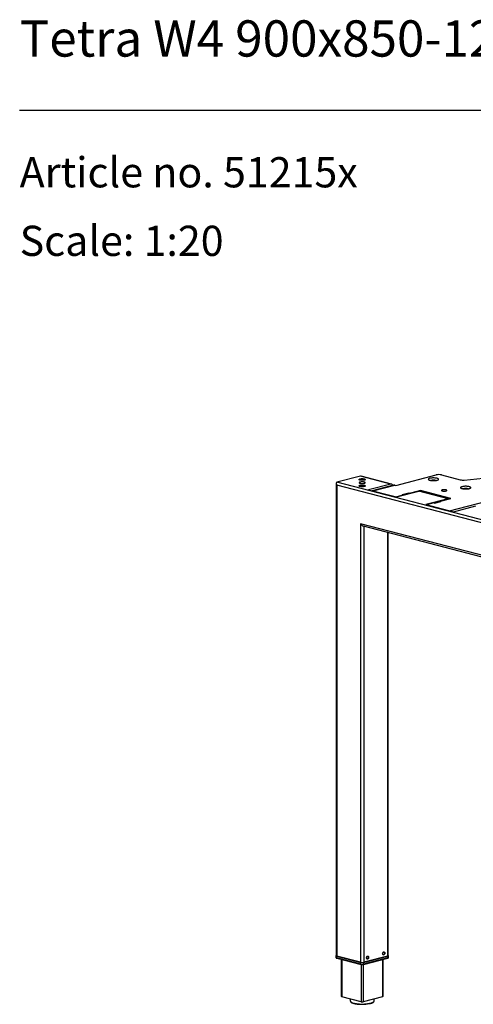
# Model space of a CAD drawing. Extents: x 280 to 5660, y 298 to 3918.
# Drawn here: x 280 to 1075, y 2195 to 3918 of the extents above; entities that cross this region are included whole.
import ezdxf

# ---------------------------------------------------------------- set-up
doc = ezdxf.new("R2010")
doc.units = 0
doc.header["$LTSCALE"] = 20
doc.layers.get('0').update_dxf_attribs({"linetype": 'CONTINUOUS'})
for name, color, linetype in [('PROJEKTNAMN_RAD_1', 7, 'CONTINUOUS'), ('PROJEKTNAMN_RAD_2', 7, 'CONTINUOUS'), ('SVART', 7, 'CONTINUOUS')]:
    doc.layers.add(name, color=color, linetype=linetype)
doc.styles.add('SLDTEXTSTYLE0', font='TXT', dxfattribs={"width": 0.7})

msp = doc.modelspace()

# ---------------------------------------------------------------- linework, layer by layer
at = {"color": 7, "linetype": 'CONTINUOUS'}
for p, q in [((939.428, 3102.975), (1010.138, 3121.276)), ((1019.567, 3121.276), (1052.259, 3112.815)), ((1059.496, 3112.438), (1201.197, 3127.431)), ((835.019, 3106.602), (835.019, 2279.613)), ((877.674, 3119.202), (836.19, 3108.466)), ((1680.004, 2890.07), (836.19, 3108.466)), ((1674.347, 2886.207), (836.19, 3103.138)), ((836.19, 3103.138), (836.19, 2278.881)), ((875.969, 3112.702), (875.969, 3112.466)), ((930.942, 3105.415), (877.674, 3119.202)), ((931.945, 3105.424), (878.86, 3119.163)), ((879.035, 3112.275), (879.035, 3112.53)), ((879.704, 3112.321), (879.704, 3113.174)), ((881.302, 3112.23), (881.302, 3112.214)), ((881.968, 3112.875), (881.968, 3112.479)), ((885.036, 3112.466), (885.036, 3112.702)), ((930.942, 3105.415), (891.816, 3095.289)), ((935.447, 3103.387), (897.987, 3093.692)), ((899.264, 3093.361), (937.919, 3103.366)), ((937.919, 3103.366), (939.428, 3102.975)), ((1033.332, 3058.662), (1253.006, 3115.518)), ((875.969, 3101.477), (875.969, 3101.241)), ((879.035, 3101.05), (879.035, 3101.304)), ((879.703, 3101.095), (879.703, 3101.949)), ((881.301, 3101.005), (881.301, 3100.988)), ((881.968, 3101.65), (881.968, 3101.253)), ((885.036, 3101.241), (885.036, 3101.477)), ((891.816, 3095.289), (940.371, 3082.722)), ((899.264, 3093.361), (938.485, 3083.21)), ((940.371, 3082.722), (979.497, 3092.848)), ((951.684, 3085.894), (941.313, 3083.21)), ((962.055, 3089.554), (950.741, 3086.626)), ((950.741, 3086.626), (951.684, 3086.382)), ((952.075, 3085.751), (952.075, 3086.138)), ((962.998, 3089.31), (962.055, 3089.554)), ((962.055, 3088.334), (962.055, 3089.554)), ((982.797, 3093.947), (964.884, 3089.31)), ((1031.352, 3079.427), (979.497, 3092.848)), ((1032.341, 3079.44), (980.499, 3092.857)), ((1035.594, 3080.282), (982.797, 3093.947)), ((982.797, 3092.263), (982.797, 3093.947)), ((1031.352, 3079.427), (992.225, 3069.301)), ((992.225, 3069.301), (1040.544, 3056.795)), ((993.525, 3069.179), (993.525, 3068.964)), ((994.111, 3069.545), (1004.482, 3072.229)), ((994.111, 3068.813), (1033.332, 3058.662)), ((1006.367, 3072.229), (1007.31, 3071.985)), ((1007.31, 3071.985), (1018.624, 3074.913)), ((1017.29, 3075.401), (1017.29, 3074.568)), ((1017.681, 3075.645), (1035.594, 3080.282)), ((1018.624, 3074.913), (1017.681, 3075.157)), ((1040.544, 3056.795), (1079.671, 3066.922)), ((1632.864, 2840.276), (877.674, 3035.733)), ((877.674, 3035.733), (877.674, 2268.144)), ((882.145, 3031.908), (1631.692, 2837.911)), ((925.986, 2279.613), (925.986, 3020.562)), ((834.554, 2279.613), (834.554, 2276.393)), ((835.53, 2279.003), (878.145, 2267.973)), ((835.53, 2275.783), (835.53, 2279.003)), ((878.145, 2264.754), (835.53, 2275.783)), ((877.674, 2268.144), (836.19, 2278.881)), ((882.859, 2267.973), (925.474, 2279.003)), ((925.474, 2275.783), (882.859, 2264.754)), ((924.814, 2278.881), (883.331, 2268.144)), ((890.498, 2278.486), (889.569, 2278.727)), ((916.718, 2281.658), (917.647, 2281.418)), ((918.782, 2285.807), (917.854, 2286.047)), ((925.474, 2275.783), (925.474, 2279.003)), ((926.45, 2276.393), (926.45, 2279.613)), ((835.835, 2275.26), (878.45, 2264.23)), ((843.894, 2273.174), (843.894, 2208.328)), ((878.145, 2264.754), (878.145, 2267.973)), ((882.555, 2264.23), (925.17, 2275.26)), ((882.859, 2264.754), (882.859, 2267.973)), ((888.433, 2274.338), (889.362, 2274.098)), ((917.11, 2208.328), (917.11, 2273.174)), ((878.617, 2199.055), (844.675, 2207.84)), ((916.329, 2207.84), (882.388, 2199.055)), ((859.452, 2204.015), (859.669, 2200.29)), ((901.335, 2200.29), (901.552, 2204.015))]:
    msp.add_line(p, q, dxfattribs=at)
at = {"color": 8, "linetype": 'CONTINUOUS'}
for p, q in [((878.644, 3112.738), (878.644, 3112.909)), ((878.88, 3112.308), (878.88, 3112.39)), ((880.266, 3112.298), (880.266, 3113.223)), ((881.302, 3112.216), (881.302, 3112.222)), ((881.711, 3112.443), (881.711, 3113.122)), ((882.511, 3112.504), (882.511, 3112.641)), ((878.644, 3101.512), (878.644, 3101.684)), ((878.88, 3101.082), (878.88, 3101.164)), ((880.265, 3101.073), (880.265, 3101.997)), ((881.302, 3100.99), (881.302, 3100.996)), ((881.711, 3101.217), (881.711, 3101.897)), ((882.511, 3101.279), (882.511, 3101.415)), ((951.684, 3085.65), (951.684, 3085.894)), ((962.998, 3088.578), (962.998, 3089.31)), ((964.884, 3089.066), (964.884, 3089.31)), ((941.313, 3082.966), (941.313, 3083.21)), ((1017.681, 3074.669), (1017.681, 3075.157)), ((883.331, 3031.602), (883.331, 2268.144)), ((924.814, 3020.865), (924.814, 2278.881)), ((844.675, 2272.972), (844.675, 2207.84)), ((878.617, 2264.193), (878.617, 2199.055)), ((882.388, 2264.191), (882.388, 2199.055)), ((916.329, 2272.972), (916.329, 2207.84))]:
    msp.add_line(p, q, dxfattribs=at)
at = {"color": 7, "linetype": 'CONTINUOUS', "flags": 128}
for points in [[(876.495, 3114.383), (877.384, 3114.571), (878.4, 3114.708), (879.502, 3114.79), (880.646, 3114.813), (881.783, 3114.775), (882.868, 3114.679), (883.856, 3114.529), (884.707, 3114.33), (885.386, 3114.09), (885.864, 3113.821), (886.123, 3113.532), (886.153, 3113.235), (885.95, 3112.943), (885.525, 3112.667), (884.894, 3112.42), (884.083, 3112.21), (883.126, 3112.046), (882.061, 3111.936), (880.933, 3111.884), (879.786, 3111.891), (878.669, 3111.959), (877.628, 3112.082), (876.703, 3112.258), (875.935, 3112.478), (875.353, 3112.734), (874.982, 3113.015), (874.837, 3113.309), (874.924, 3113.605), (875.24, 3113.89), (875.771, 3114.153), (876.495, 3114.383)], [(876.495, 3103.158), (877.384, 3103.345), (878.4, 3103.483), (879.502, 3103.564), (880.646, 3103.587), (881.783, 3103.549), (882.868, 3103.453), (883.856, 3103.303), (884.707, 3103.104), (885.386, 3102.865), (885.864, 3102.595), (886.123, 3102.306), (886.153, 3102.009), (885.95, 3101.717), (885.525, 3101.441), (884.894, 3101.194), (884.083, 3100.984), (883.126, 3100.821), (882.061, 3100.71), (880.932, 3100.658), (879.786, 3100.666), (878.669, 3100.733), (877.628, 3100.857), (876.703, 3101.032), (875.935, 3101.252), (875.353, 3101.508), (874.982, 3101.789), (874.837, 3102.083), (874.924, 3102.379), (875.24, 3102.665), (875.771, 3102.928), (876.495, 3103.158)], [(876.731, 3108.71), (876.049, 3108.493), (875.549, 3108.246), (875.253, 3107.977), (875.171, 3107.698), (875.307, 3107.421), (875.656, 3107.157), (876.203, 3106.916), (876.927, 3106.709), (877.797, 3106.544), (878.777, 3106.427), (879.828, 3106.364), (880.907, 3106.357), (881.969, 3106.406), (882.972, 3106.51), (883.873, 3106.664), (884.636, 3106.861), (885.229, 3107.094), (885.63, 3107.354), (885.82, 3107.629), (885.793, 3107.908), (885.549, 3108.18), (885.098, 3108.434), (884.46, 3108.659), (883.659, 3108.846), (882.729, 3108.988), (881.708, 3109.078), (880.637, 3109.113), (879.561, 3109.092), (878.524, 3109.015), (877.567, 3108.886), (876.731, 3108.71)], [(876.099, 3112.423), (875.997, 3112.571), (875.997, 3112.834), (876.223, 3113.09), (876.664, 3113.327), (877.297, 3113.532)], [(877.297, 3113.532), (878.09, 3113.696), (879.005, 3113.81), (879.995, 3113.868), (881.01, 3113.868), (881.999, 3113.81), (882.914, 3113.696), (883.708, 3113.532), (884.341, 3113.327), (884.781, 3113.09), (885.007, 3112.834), (885.007, 3112.571), (884.905, 3112.423)], [(878.493, 3112.764), (878.414, 3112.779), (878.359, 3112.801), (878.335, 3112.826), (878.345, 3112.852), (878.387, 3112.876), (878.456, 3112.894), (878.545, 3112.906), (878.644, 3112.909)], [(878.88, 3112.39), (878.972, 3112.438), (879.024, 3112.491), (879.034, 3112.545), (879, 3112.598), (878.926, 3112.649), (878.813, 3112.695), (878.667, 3112.733), (878.493, 3112.764)], [(878.644, 3112.909), (878.853, 3112.913), (879.055, 3112.928), (879.241, 3112.953), (879.404, 3112.987), (879.536, 3113.029), (879.632, 3113.077), (879.689, 3113.129), (879.703, 3113.183)], [(879.293, 3112.283), (879.2, 3112.273), (879.1, 3112.272), (879.004, 3112.279), (878.923, 3112.294), (878.865, 3112.315), (878.837, 3112.34), (878.842, 3112.366), (878.88, 3112.39)], [(882.36, 3112.495), (882.152, 3112.492), (881.95, 3112.477), (881.764, 3112.452), (881.602, 3112.418), (881.47, 3112.376), (881.373, 3112.328), (881.317, 3112.276), (881.302, 3112.222)], [(881.711, 3113.122), (881.804, 3113.132), (881.904, 3113.133), (882, 3113.126), (882.081, 3113.111), (882.139, 3113.09), (882.167, 3113.065), (882.161, 3113.039), (882.123, 3113.016)], [(882.123, 3113.016), (882.031, 3112.967), (881.979, 3112.914), (881.97, 3112.86), (882.003, 3112.807), (882.078, 3112.756), (882.191, 3112.71), (882.337, 3112.671), (882.511, 3112.641)], [(882.511, 3112.641), (882.59, 3112.625), (882.645, 3112.604), (882.669, 3112.579), (882.659, 3112.553), (882.618, 3112.529), (882.549, 3112.511), (882.459, 3112.499), (882.36, 3112.495)], [(933.728, 3102.942), (933.717, 3103.023), (933.556, 3103.707), (933.294, 3104.307), (932.942, 3104.801), (932.514, 3105.171), (932.025, 3105.401), (931.494, 3105.484), (930.942, 3105.415)], [(1011.788, 3112.065), (1012.706, 3112.343), (1013.443, 3112.654), (1013.984, 3112.992), (1014.314, 3113.347), (1014.424, 3113.712), (1014.314, 3114.076), (1013.984, 3114.432), (1013.443, 3114.769), (1012.706, 3115.081), (1011.788, 3115.359), (1010.714, 3115.596), (1009.51, 3115.787), (1008.206, 3115.927), (1006.832, 3116.013), (1005.424, 3116.041), (1004.017, 3116.013), (1002.643, 3115.927), (1001.338, 3115.787), (1000.134, 3115.596), (999.06, 3115.359), (998.143, 3115.081), (997.405, 3114.769), (996.865, 3114.432), (996.535, 3114.076), (996.424, 3113.712), (996.535, 3113.347), (996.865, 3112.992), (997.405, 3112.654), (998.143, 3112.343), (999.06, 3112.065), (1000.134, 3111.827), (1001.338, 3111.636), (1002.643, 3111.497), (1004.017, 3111.411), (1005.424, 3111.383), (1006.832, 3111.411), (1008.206, 3111.497), (1009.51, 3111.636), (1010.714, 3111.827), (1011.788, 3112.065)], [(876.099, 3101.197), (875.997, 3101.345), (875.997, 3101.608), (876.223, 3101.864), (876.664, 3102.101), (877.297, 3102.306)], [(877.297, 3102.306), (878.09, 3102.47), (879.005, 3102.584), (879.995, 3102.643), (881.01, 3102.643), (881.999, 3102.584), (882.914, 3102.47), (883.708, 3102.306), (884.341, 3102.101), (884.781, 3101.864), (885.007, 3101.608), (885.007, 3101.345), (884.905, 3101.197)], [(878.493, 3101.538), (878.414, 3101.554), (878.36, 3101.575), (878.336, 3101.601), (878.345, 3101.626), (878.387, 3101.65), (878.456, 3101.668), (878.545, 3101.68), (878.644, 3101.684)], [(878.88, 3101.164), (878.972, 3101.212), (879.024, 3101.265), (879.033, 3101.319), (879, 3101.373), (878.926, 3101.423), (878.813, 3101.469), (878.667, 3101.508), (878.493, 3101.538)], [(878.644, 3101.684), (878.853, 3101.687), (879.055, 3101.702), (879.241, 3101.727), (879.403, 3101.761), (879.535, 3101.803), (879.632, 3101.851), (879.688, 3101.903), (879.702, 3101.958)], [(879.292, 3101.057), (879.2, 3101.047), (879.1, 3101.046), (879.004, 3101.053), (878.922, 3101.068), (878.864, 3101.089), (878.837, 3101.114), (878.842, 3101.14), (878.88, 3101.164)], [(882.36, 3101.27), (882.151, 3101.266), (881.95, 3101.251), (881.764, 3101.226), (881.601, 3101.192), (881.469, 3101.15), (881.373, 3101.102), (881.316, 3101.05), (881.302, 3100.996)], [(881.711, 3101.897), (881.803, 3101.906), (881.903, 3101.908), (881.999, 3101.901), (882.081, 3101.886), (882.139, 3101.864), (882.166, 3101.84), (882.161, 3101.814), (882.123, 3101.79)], [(882.123, 3101.79), (882.031, 3101.741), (881.979, 3101.689), (881.97, 3101.634), (882.003, 3101.581), (882.078, 3101.53), (882.191, 3101.485), (882.337, 3101.446), (882.511, 3101.415)], [(882.511, 3101.415), (882.59, 3101.4), (882.645, 3101.378), (882.669, 3101.353), (882.659, 3101.327), (882.618, 3101.304), (882.549, 3101.285), (882.459, 3101.273), (882.36, 3101.27)], [(951.684, 3086.382), (951.85, 3086.33), (951.973, 3086.27), (952.049, 3086.205), (952.075, 3086.138), (952.049, 3086.071), (951.973, 3086.006), (951.85, 3085.946), (951.684, 3085.894)], [(979.497, 3092.848), (980.049, 3092.917), (980.499, 3092.857)], [(1027.58, 3093.336), (1028.213, 3093.54), (1028.661, 3093.774), (1028.905, 3094.027), (1028.932, 3094.289), (1028.742, 3094.545), (1028.343, 3094.785), (1027.754, 3094.997), (1027.003, 3095.171), (1026.125, 3095.3), (1025.16, 3095.377), (1024.154, 3095.398), (1023.154, 3095.363), (1022.207, 3095.273), (1021.357, 3095.132), (1020.643, 3094.947), (1020.1, 3094.727), (1019.752, 3094.482), (1019.616, 3094.223), (1019.698, 3093.963), (1019.994, 3093.713), (1020.49, 3093.486), (1021.164, 3093.291), (1021.984, 3093.139), (1022.911, 3093.036), (1023.902, 3092.987), (1024.911, 3092.994), (1025.89, 3093.057), (1026.794, 3093.173), (1027.58, 3093.336)], [(1068.357, 3097.424), (1069.274, 3097.702), (1070.012, 3098.013), (1070.552, 3098.351), (1070.882, 3098.706), (1070.993, 3099.071), (1070.882, 3099.435), (1070.552, 3099.791), (1070.012, 3100.128), (1069.274, 3100.44), (1068.357, 3100.718), (1067.283, 3100.955), (1066.079, 3101.146), (1064.774, 3101.286), (1063.401, 3101.372), (1061.993, 3101.4), (1060.585, 3101.372), (1059.212, 3101.286), (1057.907, 3101.146), (1056.703, 3100.955), (1055.629, 3100.718), (1054.712, 3100.44), (1053.974, 3100.128), (1053.433, 3099.791), (1053.104, 3099.435), (1052.993, 3099.071), (1053.104, 3098.706), (1053.433, 3098.351), (1053.974, 3098.013), (1054.712, 3097.702), (1055.629, 3097.424), (1056.703, 3097.186), (1057.907, 3096.995), (1059.212, 3096.855), (1060.585, 3096.77), (1061.993, 3096.741), (1063.401, 3096.77), (1064.774, 3096.855), (1066.079, 3096.995), (1067.283, 3097.186), (1068.357, 3097.424)], [(994.111, 3068.813), (993.862, 3068.891), (993.677, 3068.981), (993.563, 3069.078), (993.525, 3069.179), (993.563, 3069.28), (993.677, 3069.377), (993.862, 3069.466), (994.111, 3069.545)], [(1017.681, 3075.157), (1017.515, 3075.209), (1017.392, 3075.269), (1017.316, 3075.334), (1017.29, 3075.401), (1017.316, 3075.469), (1017.392, 3075.533), (1017.515, 3075.593), (1017.681, 3075.645)], [(1032.354, 3079.436), (1031.903, 3079.496), (1031.352, 3079.427)], [(835.019, 2280.052), (834.808, 2279.943), (834.618, 2279.781), (834.554, 2279.613), (834.618, 2279.445), (834.808, 2279.283), (835.116, 2279.134), (835.53, 2279.003)], [(836.19, 2278.881), (835.693, 2279.038), (835.323, 2279.217), (835.095, 2279.411), (835.019, 2279.613)], [(888.045, 2275.804), (888.128, 2276.585), (888.372, 2277.34), (888.755, 2278.001), (889.241, 2278.511), (889.789, 2278.824), (890.35, 2278.912), (890.873, 2278.767), (891.313, 2278.402), (891.629, 2277.849), (891.795, 2277.158), (891.795, 2276.391), (891.629, 2275.614), (891.313, 2274.898), (890.873, 2274.305), (890.35, 2273.889), (889.789, 2273.687), (889.241, 2273.716), (888.755, 2273.974), (888.372, 2274.438), (888.128, 2275.066), (888.045, 2275.804)], [(888.328, 2275.877), (888.406, 2276.574), (888.634, 2277.243), (888.988, 2277.819), (889.435, 2278.246), (889.93, 2278.481), (890.426, 2278.502), (890.872, 2278.307), (891.227, 2277.914), (891.455, 2277.363), (891.533, 2276.707), (891.455, 2276.01), (891.227, 2275.341), (890.872, 2274.764), (890.426, 2274.338), (889.93, 2274.102), (889.435, 2274.081), (888.988, 2274.277), (888.634, 2274.669), (888.406, 2275.221), (888.328, 2275.877)], [(916.329, 2283.124), (916.413, 2283.905), (916.657, 2284.66), (917.039, 2285.322), (917.526, 2285.832), (918.074, 2286.145), (918.634, 2286.232), (919.157, 2286.087), (919.597, 2285.722), (919.913, 2285.17), (920.079, 2284.479), (920.079, 2283.711), (919.913, 2282.935), (919.597, 2282.218), (919.157, 2281.626), (918.634, 2281.21), (918.074, 2281.007), (917.526, 2281.036), (917.039, 2281.294), (916.657, 2281.758), (916.413, 2282.387), (916.329, 2283.124)], [(916.612, 2283.198), (916.69, 2283.894), (916.918, 2284.564), (917.272, 2285.14), (917.719, 2285.566), (918.215, 2285.802), (918.71, 2285.823), (919.157, 2285.628), (919.511, 2285.235), (919.739, 2284.684), (919.817, 2284.027), (919.739, 2283.33), (919.511, 2282.661), (919.157, 2282.085), (918.71, 2281.658), (918.215, 2281.423), (917.719, 2281.402), (917.272, 2281.597), (916.918, 2281.99), (916.69, 2282.541), (916.612, 2283.198)], [(925.986, 2279.613), (925.909, 2279.411), (925.681, 2279.217), (925.312, 2279.038), (924.814, 2278.881)], [(925.474, 2279.003), (925.889, 2279.134), (926.197, 2279.283), (926.386, 2279.445), (926.45, 2279.613), (926.386, 2279.781), (926.197, 2279.943), (925.986, 2280.052)], [(844.675, 2207.84), (844.344, 2207.944), (844.097, 2208.064), (843.946, 2208.193), (843.894, 2208.328)], [(917.11, 2208.328), (917.059, 2208.193), (916.907, 2208.064), (916.661, 2207.944), (916.329, 2207.84)]]:
    msp.add_lwpolyline(points, dxfattribs=at)
at = {"color": 8, "linetype": 'CONTINUOUS', "flags": 128}
for points in [[(835.53, 2275.783), (835.116, 2275.914), (834.808, 2276.063), (834.618, 2276.225), (834.554, 2276.393)], [(926.45, 2276.393), (926.386, 2276.225), (926.197, 2276.063), (925.889, 2275.914), (925.474, 2275.783)], [(859.669, 2200.29), (859.807, 2199.748), (860.164, 2199.2), (860.737, 2198.665), (861.519, 2198.148), (862.503, 2197.655), (863.678, 2197.19), (865.03, 2196.759), (866.547, 2196.367), (868.212, 2196.016), (870.007, 2195.712), (871.913, 2195.458), (873.911, 2195.255), (875.978, 2195.107), (878.093, 2195.015), (880.234, 2194.979), (882.377, 2195), (884.501, 2195.079), (886.582, 2195.213), (888.599, 2195.402), (890.53, 2195.644), (892.355, 2195.936), (894.054, 2196.275), (895.61, 2196.657), (897.005, 2197.079), (898.225, 2197.536), (899.258, 2198.022), (900.091, 2198.534), (900.717, 2199.065), (901.129, 2199.61), (901.322, 2200.163), (901.335, 2200.29)]]:
    msp.add_lwpolyline(points, dxfattribs=at)
at = {"color": 7, "linetype": 'CONTINUOUS'}
for centre, radius, start, end in [((1014.852, 3100.153), 21.643, 77.419765, 102.580235), ((879.818, 3109.381), 2.949, 71.802137, 100.263615), ((880.021, 3112.683), 0.593, 65.558356, 122.38784), ((881.187, 3116.025), 2.95, 251.818196, 280.247145), ((880.985, 3112.723), 0.593, 245.562949, 302.35918), ((936.642, 3098.653), 4.883, 74.838663, 104.167576), ((1005.424, 3094.747), 17.663, 74.202579, 105.797334), ((1057.012, 3134.397), 22.1, 257.580915, 276.453632), ((879.817, 3098.156), 2.948, 71.79528, 100.262557), ((880.02, 3101.457), 0.593, 65.570812, 122.37136), ((881.186, 3104.8), 2.951, 251.825043, 280.249365), ((880.984, 3101.497), 0.593, 245.542701, 302.382374), ((963.941, 3093.535), 4.329, 257.420366, 282.580076), ((1061.993, 3080.106), 17.663, 74.202579, 105.797334), ((939.899, 3089.547), 6.493, 257.419722, 282.580278), ((1005.424, 3068.004), 4.329, 77.419132, 102.580426), ((880.502, 2280.818), 12.986, 257.419603, 282.580397), ((880.502, 2278.535), 10.822, 257.419642, 282.580358), ((880.502, 2275.315), 10.822, 257.419642, 282.580358), ((880.468, 2263.668), 69.15, 260.37096, 280.351605), ((880.502, 2207.505), 8.657, 257.419749, 282.580251)]:
    msp.add_arc(centre, radius, start, end, dxfattribs=at)
at = {"color": 8, "linetype": 'CONTINUOUS'}
for centre, radius, start, end in [((836.001, 2275.707), 0.477, 170.771705, 249.584711), ((924.973, 2275.725), 0.505, 292.954182, 6.689402), ((878.616, 2264.677), 0.477, 170.772405, 249.580091), ((882.36, 2264.695), 0.503, 292.338311, 6.750402)]:
    msp.add_arc(centre, radius, start, end, dxfattribs=at)
at = {"color": 7, "linetype": 'CONTINUOUS'}
for centre, start_param, end_param in [((839.019, 3103.87), 6.0715953, 7.64239162), ((880.502, 3114.607), 5.70937715, 6.0715953), ((880.502, 3036.465), 1.35920632, 2.5677845)]:
    msp.add_ellipse(centre, major_axis=(-3.359, 4.34), ratio=0.50036347, start_param=start_param, end_param=end_param, dxfattribs=at)
for points, knots in [([(834.576, 2276.389), (834.571, 2276.333), (834.555, 2276.147), (834.712, 2275.868), (834.958, 2275.622), (835.307, 2275.419), (835.639, 2275.319), (835.835, 2275.26)], [0, 0, 0, 0, 0.083450243, 0.273626801, 0.458483925, 0.682034824, 1, 1, 1, 1]), ([(925.17, 2275.26), (925.271, 2275.289), (925.587, 2275.378), (925.946, 2275.543), (926.259, 2275.822), (926.44, 2276.115), (926.431, 2276.322), (926.428, 2276.397)], [0, 0, 0, 0, 0.15964329, 0.49844771, 0.69821715, 0.89033601, 1, 1, 1, 1]), ([(878.45, 2264.23), (878.556, 2264.205), (878.87, 2264.13), (879.472, 2264.049), (880.092, 2264.004), (880.452, 2264.011), (880.552, 2264.013)], [0, 0, 0, 0, 0.178690917, 0.529040908, 0.869156342, 1, 1, 1, 1]), ([(880.552, 2264.013), (880.71, 2264.014), (881.126, 2264.014), (881.767, 2264.075), (882.263, 2264.158), (882.505, 2264.218), (882.555, 2264.23)], [0, 0, 0, 0, 0.2149009, 0.56743939, 0.91142436, 1, 1, 1, 1]), ([(859.687, 2200.318), (859.684, 2200.264), (859.666, 2200), (859.836, 2199.534), (860.175, 2198.958), (860.706, 2198.408), (861.426, 2197.875), (862.346, 2197.364), (863.444, 2196.887), (864.696, 2196.449), (866.095, 2196.054), (867.455, 2195.731), (868.395, 2195.558), (868.779, 2195.488)], [0, 0, 0, 0, 0.02240992, 0.10976674, 0.19862519, 0.29456406, 0.39829292, 0.50558388, 0.61245568, 0.71829852, 0.82331982, 0.92776279, 1, 1, 1, 1]), ([(893.025, 2195.642), (893.243, 2195.685), (894.004, 2195.831), (895.183, 2196.127), (896.547, 2196.526), (897.759, 2196.966), (898.818, 2197.444), (899.716, 2197.964), (900.417, 2198.512), (900.923, 2199.083), (901.221, 2199.667), (901.356, 2200.12), (901.328, 2200.361), (901.323, 2200.403)], [0, 0, 0, 0, 0.04339244, 0.15159919, 0.26016084, 0.36923297, 0.47903702, 0.58988045, 0.70200905, 0.8026955, 0.89495739, 0.98189663, 1, 1, 1, 1])]:
    msp.add_open_spline(points, degree=3, knots=knots, dxfattribs=at)
at = {"layer": 'SVART', "color": 7}
msp.add_line((280, 3760), (1980, 3760), dxfattribs=at)

# ---------------------------------------------------------------- texts
at = {"color": 7, "linetype": 'CONTINUOUS', "insert": (280, 3557.658), "char_height": 52.91667, "attachment_point": 1, "style": 'SLDTEXTSTYLE0'}
msp.add_mtext('Scale: 1:20', dxfattribs=at)
at = {"layer": 'PROJEKTNAMN_RAD_1', "insert": (280, 3917.189), "char_height": 63.5, "attachment_point": 1, "style": 'SLDTEXTSTYLE0'}
msp.add_mtext('Tetra W4 900x850-1200_02', dxfattribs=at)
at = {"layer": 'PROJEKTNAMN_RAD_2', "insert": (280, 3677.658), "char_height": 52.91667, "attachment_point": 1, "style": 'SLDTEXTSTYLE0'}
msp.add_mtext('Article no. 51215x', dxfattribs=at)

doc.saveas('drawing.dxf')
